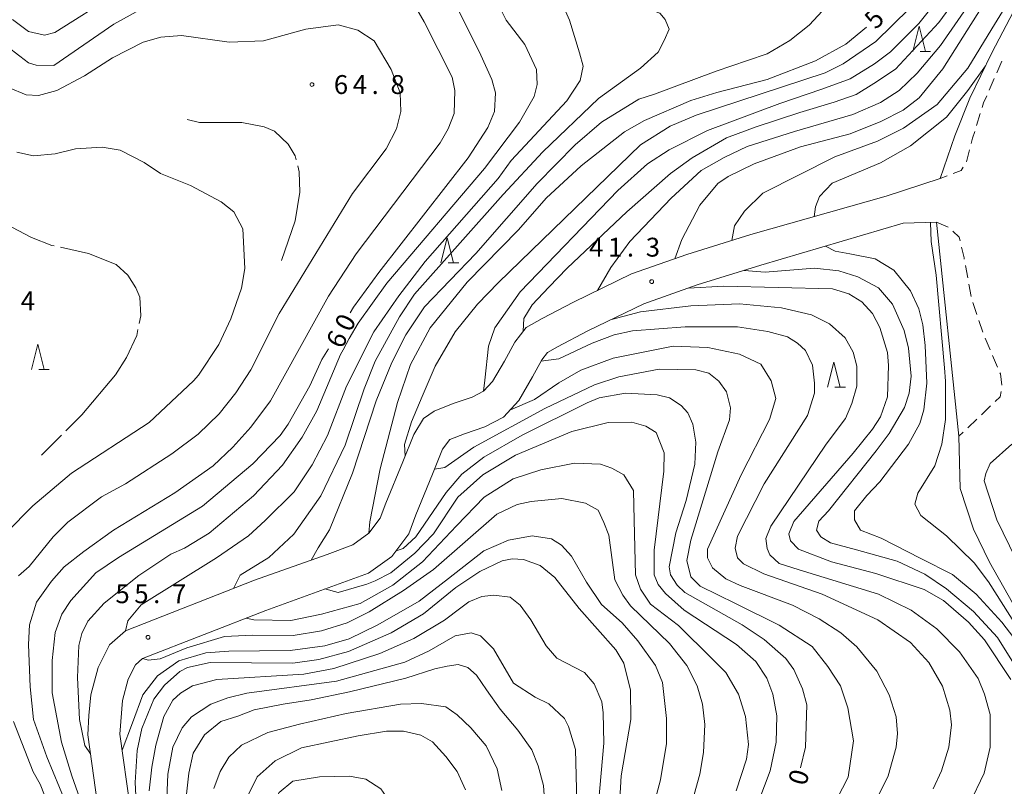
# Model space of a CAD drawing. Units: millimetres. Extents: x -76000 to -73999, y 34500 to 36000.
# Drawn here: x -75466 to -75270, y 35733 to 35885 of the extents above; entities that cross this region are included whole.
import ezdxf

# ---------------------------------------------------------------- set-up
doc = ezdxf.new("R2010")
doc.units = ezdxf.units.MM
for name, color, linetype, lineweight in [('210100_道路縁（街区線）', 7, 'Continuous', 15), ('221300_歩道', 7, 'Continuous', 9), ('633200_針葉樹林', 7, 'Continuous', 9), ('710100_等高線（計曲線）', 7, 'Continuous', 20), ('710107_等高線（計曲線）（注記）', 7, 'Continuous', 0), ('710200_等高線（主曲線）', 7, 'Continuous', 9), ('710300_等高線（補助曲線）', 7, 'Continuous', 9), ('731200_図化機測定による標高点', 7, 'Continuous', 20), ('731207_図化機測定による標高点（注記）', 7, 'Continuous', 20)]:
    doc.layers.add(name, color=color, linetype=linetype, lineweight=lineweight)
doc.styles.add('Style-WORKING', font='txt')

msp = doc.modelspace()

# ---------------------------------------------------------------- linework, layer by layer
at = {"layer": '210100_道路縁（街区線）', "flags": 128}
for points in [[(-75267.7, 35888.27), (-75272.73, 35878.71), (-75277.13, 35869.65), (-75280.11, 35862.19), (-75283.01, 35853.69), (-75293.71, 35850.18), (-75320.61, 35842.54), (-75333.35, 35838.59), (-75344.37, 35834.72), (-75355.89, 35829.11), (-75362.11, 35825.89), (-75365.28, 35824.08), (-75367.55, 35821.2), (-75369.6, 35817.39), (-75371.94, 35813.36), (-75373.73, 35811.4), (-75375.99, 35810.23), (-75379.77, 35808.99), (-75383.55, 35807.44), (-75385.66, 35805.97), (-75387.62, 35802.8), (-75389.79, 35797.37), (-75393.14, 35789.18), (-75394.26, 35786.2), (-75396.52, 35783.18), (-75399.69, 35780.91), (-75404.82, 35778.95), (-75419.26, 35773.84), (-75444.91, 35763.82), (-75448.07, 35761.03), (-75450.34, 35756.53), (-75451.82, 35751.09), (-75452.22, 35746.96), (-75452.39, 35743.14), (-75448.13, 35712.73)], [(-75261.17, 35756.25), (-75273.17, 35777.42), (-75276.34, 35783.99), (-75279.01, 35792.06), (-75279.29, 35802.48), (-75283.72, 35844.99), (-75290.38, 35844.8), (-75318.61, 35836.46), (-75331.27, 35832.54), (-75341.87, 35828.82), (-75353.02, 35823.4), (-75359.06, 35820.27), (-75361.03, 35819.14), (-75362.18, 35817.68), (-75364.02, 35814.27), (-75366.76, 35809.55), (-75369.78, 35806.25), (-75373.5, 35804.31), (-75377.56, 35802.98), (-75380.47, 35801.79), (-75381.88, 35799.93), (-75383.9, 35794.9), (-75387.19, 35786.84), (-75388.59, 35783.09), (-75392, 35778.55), (-75396.64, 35775.23), (-75417.03, 35767.85), (-75441.52, 35758.28), (-75442.93, 35757.04), (-75444.38, 35754.17), (-75445.53, 35749.94), (-75446, 35743.28), (-75441.91, 35714.08)], [(-75265.4, 35772.79), (-75271.72, 35785.86), (-75274.28, 35793.61), (-75273.89, 35795.05), (-75273.04, 35797.04), (-75268.73, 35800.91)]]:
    msp.add_lwpolyline(points, dxfattribs=at)
at = {"layer": '221300_歩道'}
for p, q in [((-75270.741, 35877.017), (-75271.739, 35874.725)), ((-75272.238, 35873.579), (-75273.236, 35871.287)), ((-75275.012, 35866.62), (-75275.76, 35864.235)), ((-75277.142, 35859.431), (-75277.769, 35857.011)), ((-75281.594, 35854.224), (-75283.01, 35853.69)), ((-75283.72, 35844.99), (-75281.416, 35844.019)), ((-75277.974, 35836.405), (-75277.529, 35833.945)), ((-75277.306, 35832.715), (-75276.861, 35830.255)), ((-75276.511, 35829.058), (-75275.718, 35826.687)), ((-75275.321, 35825.502), (-75274.527, 35823.131)), ((-75274.056, 35821.974), (-75273.077, 35819.673)), ((-75272.588, 35818.523), (-75271.61, 35816.223)), ((-75272.997, 35808.483), (-75274.806, 35806.757)), ((-75275.71, 35805.895), (-75277.519, 35804.169)), ((-75278.424, 35803.306), (-75279.29, 35802.48))]:
    msp.add_line(p, q, dxfattribs=at)
at = {"layer": '221300_歩道', "flags": 128}
for points in [[(-75273.736, 35870.141), (-75274.35, 35868.73), (-75274.638, 35867.813)], [(-75276.135, 35863.042), (-75276.54, 35861.75), (-75276.828, 35860.641)], [(-75278.41, 35855.94), (-75278.82, 35855.27), (-75280.424, 35854.665)], [(-75280.447, 35843.263), (-75279.23, 35842.04), (-75279.05, 35841.286)], [(-75278.76, 35840.071), (-75278.25, 35837.93), (-75278.197, 35837.635)], [(-75271.12, 35815.072), (-75271.03, 35814.86), (-75270.708, 35812.614)], [(-75270.856, 35811.384), (-75271.06, 35810.33), (-75272.092, 35809.346)]]:
    msp.add_lwpolyline(points, dxfattribs=at)
at = {"layer": '633200_針葉樹林'}
for p, q in [((-75286.976, 35878.95), (-75284.892, 35878.95)), ((-75380.762, 35836.94), (-75378.678, 35836.94)), ((-75462.132, 35815.75), (-75460.048, 35815.75)), ((-75303.902, 35812.22), (-75301.818, 35812.22))]:
    msp.add_line(p, q, dxfattribs=at)
at = {"layer": '633200_針葉樹林', "flags": 128}
for points in [[(-75288.434, 35878.95), (-75287.184, 35883.95), (-75285.934, 35878.95)], [(-75382.22, 35836.94), (-75380.97, 35841.94), (-75379.72, 35836.94)], [(-75463.59, 35815.75), (-75462.34, 35820.75), (-75461.09, 35815.75)], [(-75305.36, 35812.22), (-75304.11, 35817.22), (-75302.86, 35812.22)]]:
    msp.add_lwpolyline(points, dxfattribs=at)
at = {"layer": '710100_等高線（計曲線）', "flags": 128}
for points in [[(-75335.72, 35837.76), (-75334.36, 35841.6), (-75330.76, 35848.4), (-75327.16, 35852.7), (-75325.16, 35854.1), (-75319.96, 35856.6), (-75310.76, 35860), (-75300.86, 35862.6), (-75294.76, 35865.01), (-75290.36, 35867.31), (-75287.16, 35869.71), (-75282.46, 35875.51), (-75270.86, 35893.91), (-75266.66, 35902.01), (-75263.56, 35910.01), (-75263.2, 35911.82), (-75261.83, 35914.02)], [(-75467.37, 35885.31), (-75464.17, 35882.91), (-75460.97, 35882.21), (-75458.97, 35882.71), (-75446.97, 35890.31)], [(-75379.27, 35888.21), (-75374.27, 35878.21), (-75372.07, 35873.41), (-75371.37, 35870.71), (-75371.57, 35867.01), (-75372.87, 35863.81), (-75376.77, 35857.81), (-75394.57, 35835), (-75399.57, 35828.1), (-75400.22, 35827.03)], [(-75297.62, 35883.78), (-75301.76, 35880.41), (-75307.76, 35877.11), (-75317.36, 35873.41), (-75327.36, 35870.81), (-75332.56, 35869.21), (-75341.76, 35865.21), (-75345.76, 35863), (-75354.37, 35856.21), (-75361.27, 35849.8), (-75366.77, 35843.5), (-75376.97, 35833.1), (-75384.37, 35824), (-75388.27, 35816.7), (-75390.87, 35809.2), (-75394.27, 35796), (-75396.37, 35785.44), (-75396.52, 35783.18)], [(-75268.96, 35754.09), (-75274.16, 35761.99), (-75277.36, 35765.49), (-75282.36, 35769.79), (-75286.16, 35772), (-75295.76, 35775.2), (-75304.56, 35777.5), (-75311.16, 35780), (-75312.76, 35781.7), (-75313.06, 35783.1), (-75312.06, 35785.5), (-75300.26, 35799.1), (-75296.46, 35803.9), (-75294.86, 35806.3), (-75293.46, 35810.3), (-75293.26, 35816.5), (-75293.46, 35819.1), (-75294.96, 35824.1), (-75296.46, 35826.9), (-75298.56, 35829.2), (-75301.16, 35830.8), (-75304.36, 35831.8), (-75325.96, 35832.3), (-75333.08, 35831.91)], [(-75404.56, 35819.87), (-75405.87, 35817.7), (-75408.27, 35812.5), (-75412.57, 35804.9), (-75414.17, 35802.6), (-75419.57, 35797), (-75429.57, 35788.6), (-75446.27, 35778.4), (-75450.77, 35775.3), (-75455.77, 35769.79), (-75457.57, 35767.1), (-75458.87, 35763.49), (-75459.47, 35757.89), (-75459.47, 35751.49), (-75457.62, 35741.67), (-75455.57, 35734.99), (-75452.7, 35726.9), (-75450.77, 35722.73), (-75449.25, 35720.75)], [(-75391.14, 35779.7), (-75389.73, 35780.16), (-75387.17, 35782.5), (-75381.17, 35791.3), (-75378.07, 35794.9), (-75373.67, 35798.3), (-75366.07, 35802.7), (-75353.17, 35809.1), (-75350.76, 35810.1), (-75345.56, 35811), (-75339.26, 35810.7), (-75336.76, 35810.1), (-75334.46, 35808.6), (-75333.16, 35807.1), (-75332.16, 35804.9), (-75331.56, 35801.3), (-75331.76, 35796.9), (-75333.46, 35789.7), (-75335.56, 35783.3), (-75336.86, 35776.5), (-75336.56, 35774.9), (-75335.26, 35772.9), (-75333.76, 35771.4), (-75322.36, 35764.99), (-75317.96, 35762.1), (-75313.66, 35758.29), (-75312.06, 35756.09), (-75310.36, 35752.29), (-75309.46, 35749.09), (-75309.76, 35740.69), (-75310.77, 35736.53)], [(-75442.42, 35723.26), (-75442.96, 35733.64), (-75442.57, 35739.99), (-75441.67, 35744.39), (-75439.27, 35750.19), (-75437.17, 35752.99), (-75434.07, 35755.69), (-75432.57, 35756.49), (-75428.07, 35757.49), (-75411.67, 35757.39), (-75406.47, 35758.09), (-75400.57, 35759.69), (-75392.07, 35763.39), (-75385.67, 35767.2), (-75379.27, 35772.4), (-75374.47, 35775.6), (-75370.07, 35777.7), (-75368.07, 35778.1), (-75365.77, 35778), (-75362.47, 35776.8), (-75359.57, 35774.4), (-75354.77, 35768.2), (-75347.47, 35759.99), (-75345.87, 35757.39), (-75344.56, 35751.99), (-75344.47, 35746.19), (-75346.37, 35734.99), (-75347.26, 35719.99)], [(-75421.34, 35729.54), (-75418.72, 35734.78), (-75415.18, 35737.93), (-75409.94, 35740.55), (-75398.67, 35742.91), (-75393.03, 35743.82), (-75389.63, 35743.82), (-75386.22, 35743.04), (-75383.86, 35741.73), (-75381.24, 35738.84), (-75379.01, 35735.83), (-75377.31, 35732.16)]]:
    msp.add_lwpolyline(points, dxfattribs=at)
at = {"layer": '710200_等高線（主曲線）', "flags": 128}
for points in [[(-75266.54, 35938.26), (-75267.61, 35936.49), (-75264.92, 35917.4), (-75265.46, 35912.92), (-75266.86, 35908.84), (-75271.26, 35898.91), (-75276.66, 35889.31), (-75282.96, 35880.11), (-75287.56, 35874.61), (-75291.16, 35871.21), (-75294.86, 35868.81), (-75300.36, 35866.41), (-75311.95, 35863.03), (-75321.33, 35860.04), (-75325.95, 35857.86), (-75330.46, 35855.3), (-75336.46, 35849.8), (-75344.67, 35841.2), (-75348.47, 35836), (-75351.08, 35831.45)], [(-75269.63, 35910.51), (-75270.9, 35906.12), (-75272.28, 35903.37), (-75275.76, 35895.91), (-75280.36, 35888.71), (-75283.26, 35884.71), (-75291.86, 35875.41), (-75296.16, 35872.61), (-75299.72, 35870.37), (-75304.07, 35868.88), (-75310.87, 35866.84), (-75319.56, 35863.98), (-75325.46, 35861.81), (-75332.26, 35857.81), (-75336.56, 35854.7), (-75345.26, 35847.1), (-75357.13, 35835.85), (-75360.76, 35832.08), (-75364.07, 35828.6), (-75365.73, 35825.89), (-75365.85, 35823.35)], [(-75451.86, 35739.34), (-75453, 35741), (-75454.07, 35746.19), (-75454.47, 35754.49), (-75454.17, 35760.89), (-75453.57, 35763.29), (-75452.37, 35765.7), (-75449.17, 35769.29), (-75442.27, 35774.8), (-75435.87, 35779), (-75433.17, 35780.2), (-75428.27, 35783.2), (-75419.47, 35790.6), (-75413.67, 35796.7), (-75409.77, 35802.3), (-75406.87, 35807.5), (-75402.17, 35818.7), (-75401.67, 35819.64), (-75400.48, 35821.92), (-75398.65, 35824.96), (-75392.97, 35832.9), (-75373.57, 35855.71), (-75366.57, 35864.91), (-75363.67, 35870.01), (-75363.07, 35872.41), (-75363.2, 35875.34), (-75365.55, 35880.35), (-75369.23, 35885.15), (-75375.1, 35896.91)], [(-75350.83, 35894.29), (-75349.61, 35892.25), (-75347.48, 35890.23), (-75344.08, 35888.51), (-75338.73, 35886.55), (-75337.64, 35885.32), (-75336.86, 35883.4), (-75337.86, 35881.11), (-75339.06, 35878.81), (-75342.56, 35875.61), (-75350.87, 35869.61), (-75361.97, 35859), (-75369.87, 35850.5), (-75387.47, 35830.7), (-75390.47, 35826.2), (-75395.27, 35817.4), (-75397.47, 35811.9), (-75401.27, 35800.7), (-75406.07, 35790.6), (-75411.47, 35783), (-75416.42, 35778.37), (-75422.1, 35774.84), (-75423.41, 35772.22)], [(-75324.43, 35841.35), (-75323.86, 35844.3), (-75321.86, 35847.2), (-75318.26, 35850.8), (-75303.96, 35858), (-75295.46, 35861.1), (-75290.26, 35863.71), (-75283.56, 35868.41), (-75277.47, 35875.66), (-75272.71, 35883.48), (-75267.21, 35892.47), (-75265.26, 35894.12)], [(-75454.27, 35723.49), (-75460.51, 35738.78), (-75463.17, 35746.19), (-75463.87, 35752.69), (-75464.17, 35761.1), (-75463.98, 35764.99), (-75462.57, 35769.49), (-75459.59, 35773.64), (-75457.09, 35776.5), (-75453.16, 35779.53), (-75447.27, 35783.82), (-75435.07, 35791.2), (-75427.47, 35796.6), (-75423.57, 35800.3), (-75419.97, 35804.3), (-75416.07, 35809.5), (-75404.57, 35830.3), (-75399.07, 35838.7), (-75382.37, 35860.81), (-75380.77, 35863.6), (-75379.57, 35866.61), (-75379.47, 35871.21), (-75379.97, 35873.81), (-75385.57, 35884.81), (-75389.17, 35891.21)], [(-75359.1, 35890.72), (-75356.65, 35885.17), (-75354.7, 35878.67), (-75353.97, 35876.01), (-75354.57, 35873.21), (-75357.17, 35869.11), (-75368.27, 35857.31), (-75370.87, 35853.7), (-75385.37, 35837.2), (-75390.57, 35830.4), (-75395.57, 35823.2), (-75400.97, 35812.4), (-75404.77, 35802.6), (-75407.77, 35796.8), (-75411.37, 35791.4), (-75417.17, 35785.7), (-75420.43, 35782.7), (-75426.81, 35778.31), (-75441.77, 35768.99), (-75444.47, 35765.79), (-75444.91, 35763.82)], [(-75373.73, 35811.4), (-75373.47, 35813.6), (-75372.77, 35820.4), (-75371.47, 35824), (-75366.47, 35831.2), (-75347.06, 35851.3), (-75341.16, 35856.6), (-75336.86, 35859.41), (-75329.26, 35863.21), (-75314.86, 35868.61), (-75306.51, 35871.46), (-75300.86, 35873.51), (-75296.06, 35876.51), (-75292.86, 35878.91), (-75287.26, 35884.51), (-75283.46, 35889.31)], [(-75442.07, 35887.21), (-75447.19, 35884.38), (-75459.15, 35876.16), (-75462.67, 35876.21), (-75464.17, 35876.71), (-75470.28, 35881.31)], [(-75306.4, 35887.03), (-75309.05, 35884.21), (-75312.88, 35881.13), (-75317.37, 35878.51), (-75321.27, 35877.14), (-75327.54, 35875.03), (-75339.8, 35870.44), (-75342.91, 35869.48), (-75350.32, 35864.92), (-75355.54, 35860.4), (-75363.07, 35852.7), (-75375.27, 35838.8), (-75385.47, 35828.2), (-75389.17, 35822.6), (-75391.97, 35817.1), (-75395.07, 35809.5), (-75399.77, 35795.1), (-75404.37, 35783.9), (-75406.58, 35780.29), (-75408.03, 35777.82)], [(-75289.06, 35887.51), (-75295.76, 35880.91), (-75302.26, 35876.51), (-75305.86, 35874.71), (-75331.46, 35866.31), (-75336.66, 35864.1), (-75342.56, 35860.41), (-75370.77, 35833), (-75374.97, 35828.7), (-75379.37, 35823.2), (-75383.37, 35816.4), (-75385.97, 35810.4), (-75388.07, 35805.33), (-75389.46, 35800.84), (-75389.34, 35798.48)], [(-75466.17, 35774.7), (-75464.07, 35776.6), (-75459.27, 35782.5), (-75456.37, 35785.4), (-75449.67, 35790.4), (-75444.87, 35793), (-75435.67, 35799), (-75430.47, 35802.9), (-75426.27, 35806.9), (-75422.97, 35811.1), (-75419.97, 35815.7), (-75414.37, 35826.9), (-75399.77, 35850.7), (-75393.07, 35859.6), (-75391.07, 35863.6), (-75390.17, 35867.01), (-75390.31, 35870.7), (-75392.09, 35875.35), (-75395.48, 35881.06), (-75398.7, 35883.2), (-75402.63, 35884.27), (-75409.06, 35883.38), (-75417.45, 35881.06), (-75424.27, 35880.81), (-75433.77, 35882.11), (-75437.87, 35881.81), (-75441.37, 35880.81), (-75447.47, 35877.71), (-75453.07, 35874.11), (-75458.57, 35871.21), (-75462.17, 35870.21), (-75464.67, 35870.31), (-75468.17, 35871.81)], [(-75308.04, 35846.11), (-75307.76, 35848.1), (-75306.96, 35850.1), (-75304.46, 35852.8), (-75294.86, 35856.81), (-75288.86, 35860.21), (-75281.76, 35865.91), (-75277.47, 35871.21), (-75274, 35876.09)], [(-75466.48, 35858.91), (-75463.17, 35858.21), (-75458.87, 35858.6), (-75454.87, 35859.6), (-75449.57, 35859.91), (-75445.97, 35859.31), (-75441.17, 35856.91), (-75437.97, 35854.7), (-75431.97, 35852.3), (-75425.86, 35849.09), (-75423.4, 35847.07), (-75421.61, 35843.72), (-75421.17, 35835.8), (-75421.87, 35831.9), (-75423.97, 35825.8), (-75426.37, 35820.7), (-75430.37, 35814.6), (-75431.37, 35813.5), (-75440.18, 35805.22), (-75455.62, 35795.15), (-75463.34, 35788.64), (-75468.61, 35783.29)], [(-75261.95, 35755.47), (-75273.4, 35773.52), (-75276.26, 35777.3), (-75281.75, 35782.67), (-75286.81, 35786.72), (-75288.02, 35788.95), (-75287.42, 35791.18), (-75284.06, 35796.6), (-75282.66, 35800.9), (-75281.96, 35805.8), (-75281.96, 35813.4), (-75282.16, 35816.1), (-75283.77, 35834.49), (-75284.78, 35841.17), (-75284.89, 35844.95)], [(-75266.86, 35760.39), (-75270.76, 35765.49), (-75275.86, 35771.1), (-75280.56, 35775), (-75286.86, 35778.15), (-75294.75, 35782.2), (-75298.8, 35783.82), (-75300.02, 35785.84), (-75300.02, 35787.66), (-75297.59, 35790.7), (-75294.96, 35793.4), (-75289.26, 35800.9), (-75287.06, 35805), (-75286.26, 35807.7), (-75285.66, 35813), (-75285.96, 35820.5), (-75286.46, 35824.6), (-75287.26, 35827.8), (-75288.86, 35831.4), (-75292.23, 35835.48), (-75295.88, 35837.71), (-75300.98, 35838.71), (-75303.87, 35839.25), (-75305.8, 35840.24)], [(-75266.46, 35754.19), (-75271.58, 35762.48), (-75276.4, 35767.64), (-75281.74, 35772.12), (-75286.05, 35775.05), (-75291.56, 35777.63), (-75299.65, 35779.87), (-75304.82, 35781.25), (-75306.71, 35782.45), (-75307.57, 35783.83), (-75307.11, 35785.6), (-75305.22, 35787.67), (-75295.74, 35799.56), (-75293.16, 35803), (-75290.06, 35808.2), (-75289.16, 35811), (-75288.76, 35814.4), (-75289.26, 35820), (-75290.16, 35823.5), (-75292.46, 35828.7), (-75295.26, 35832), (-75299.36, 35834.17), (-75303.15, 35835.38), (-75307.97, 35835.89), (-75317.78, 35835.07), (-75321.92, 35835.44)], [(-75277.26, 35729.29), (-75274.26, 35735.49), (-75273.06, 35740.69), (-75273.06, 35747.19), (-75274.16, 35751.19), (-75275.46, 35754.29), (-75279.16, 35759.59), (-75283.66, 35764.2), (-75288.76, 35767.89), (-75295.26, 35771.1), (-75311.01, 35775.92), (-75314.98, 35777.2), (-75316.82, 35778.9), (-75317.39, 35780.17), (-75317.67, 35782.16), (-75316.68, 35784.57), (-75305.62, 35800.89), (-75301.79, 35805.99), (-75300.56, 35809), (-75299.56, 35812.4), (-75299.56, 35816.4), (-75300.26, 35819.2), (-75301.86, 35822), (-75304.96, 35824.8), (-75308.56, 35826.6), (-75314.56, 35828), (-75322.86, 35828.8), (-75332.56, 35828.4), (-75342.56, 35827.2), (-75348.34, 35825.67)], [(-75362.33, 35817.41), (-75358.75, 35817.85), (-75352.17, 35821), (-75347.76, 35822.6), (-75344.17, 35823.4), (-75333.66, 35824.2), (-75323.26, 35824.2), (-75317.26, 35823.3), (-75313.36, 35822.2), (-75311.36, 35821), (-75309.76, 35819.5), (-75308.36, 35816.6), (-75307.96, 35813), (-75307.96, 35811), (-75309.36, 35806.6), (-75317.96, 35793), (-75323.26, 35782.6), (-75323.76, 35780.2), (-75323.26, 35778.3), (-75322.06, 35777.1), (-75318.06, 35775.1), (-75306.46, 35771.1), (-75295.36, 35765.99), (-75288.86, 35761.49), (-75285.26, 35757.49), (-75282.56, 35752.79), (-75281.06, 35747.99), (-75280.76, 35745.09), (-75281.26, 35740.69), (-75282.76, 35735.99), (-75284.36, 35732.39)], [(-75295.46, 35730.69), (-75293.36, 35734.99), (-75291.76, 35740.69), (-75291.46, 35743.39), (-75291.76, 35746.69), (-75293.16, 35751.09), (-75295.56, 35755.79), (-75299.56, 35760.6), (-75302.76, 35763.39), (-75307.06, 35766.2), (-75312.36, 35768.89), (-75322.76, 35772.8), (-75325.56, 35774.1), (-75328.26, 35776.3), (-75329.26, 35778.3), (-75329.26, 35780), (-75322.56, 35794.8), (-75316.92, 35805.8), (-75315.66, 35810), (-75316.56, 35813.5), (-75318.66, 35816.8), (-75322.86, 35818.8), (-75329.18, 35820.11), (-75336.06, 35820.4), (-75347.97, 35818), (-75354.42, 35815.63), (-75358.79, 35813.06), (-75363.62, 35809.74), (-75368.41, 35807.74)], [(-75383.48, 35795.95), (-75381.44, 35796.24), (-75375.67, 35800.3), (-75361.57, 35808), (-75351.67, 35812.7), (-75346.87, 35814.3), (-75338.86, 35815.8), (-75331.56, 35815.7), (-75328.96, 35815), (-75326.96, 35813.4), (-75325.46, 35811.3), (-75324.66, 35808.1), (-75324.86, 35805.7), (-75327.16, 35799.4), (-75332.56, 35781.8), (-75333.36, 35777.8), (-75332.56, 35774.5), (-75330.66, 35772.7), (-75323.66, 35769.2), (-75314.97, 35764.92), (-75308.45, 35760.66), (-75305.33, 35756.69), (-75302.77, 35752.86), (-75301.36, 35748.46), (-75300.22, 35741.94), (-75301.26, 35734.69), (-75304.56, 35728.29)], [(-75405.26, 35772.11), (-75402.62, 35771.41), (-75396.97, 35773.1), (-75395.27, 35773.7), (-75392.17, 35775.3), (-75387.37, 35779.2), (-75383.67, 35783.1), (-75378.87, 35790.35), (-75373.87, 35794.8), (-75367.37, 35798.7), (-75356.17, 35803.4), (-75348.97, 35805.2), (-75344.26, 35805.3), (-75341.46, 35804.5), (-75339.46, 35803.2), (-75337.86, 35799.2), (-75337.92, 35795.53), (-75339.86, 35779.8), (-75339.86, 35774.9), (-75339.06, 35773), (-75337.56, 35771.2), (-75333.86, 35767.89), (-75323.46, 35761.1), (-75319.66, 35757.69), (-75317.46, 35754.39), (-75316.26, 35751.19), (-75315.46, 35746.89), (-75315.56, 35741.69), (-75316.76, 35735.99), (-75320.36, 35726.49)], [(-75420.93, 35766.32), (-75419.42, 35765.96), (-75412.04, 35765.85), (-75405.94, 35767.13), (-75398.27, 35769.2), (-75391.77, 35772.9), (-75385.87, 35777.5), (-75379.15, 35784.68), (-75373.63, 35790.35), (-75367.87, 35794), (-75362.37, 35795.8), (-75355.67, 35797.1), (-75350.47, 35796.9), (-75348.26, 35796.1), (-75345.87, 35794.8), (-75343.97, 35791.7), (-75343.81, 35785.81), (-75343.56, 35774.9), (-75342.56, 35772.1), (-75340.56, 35769.07), (-75335.03, 35764.82), (-75328.36, 35758.29), (-75325.56, 35755.49), (-75323.06, 35751.19), (-75321.66, 35746.79), (-75321.06, 35741.19), (-75321.46, 35738.29), (-75323.56, 35731.99)], [(-75441.45, 35758.3), (-75440.39, 35757.93), (-75438.04, 35758.25), (-75432.69, 35760.39), (-75425.2, 35762.64), (-75419.64, 35762.96), (-75411.61, 35762.85), (-75405.94, 35763.81), (-75400.87, 35765.39), (-75396.47, 35767.6), (-75389.67, 35771.8), (-75383.67, 35776), (-75371.07, 35787), (-75367.07, 35788.9), (-75364.27, 35789.5), (-75358.17, 35790.1), (-75353.47, 35789.2), (-75350.99, 35787.75), (-75349.86, 35785.34), (-75348.87, 35782.8), (-75347.67, 35773.9), (-75346.06, 35770.9), (-75344.52, 35768.74), (-75336.76, 35761.29), (-75333.36, 35756.89), (-75331.26, 35752.89), (-75330.26, 35749.19), (-75329.76, 35745.19), (-75330.06, 35739.59), (-75330.76, 35735.29), (-75332.56, 35728.89)], [(-75445.55, 35740.1), (-75443.5, 35745.52), (-75441.46, 35751.08), (-75438.57, 35754.83), (-75434.29, 35757.82), (-75428.94, 35759.43), (-75424.34, 35759.75), (-75412.15, 35759.86), (-75405.27, 35760.79), (-75400.47, 35762.2), (-75394.77, 35764.99), (-75386.57, 35769.7), (-75380.69, 35774.19), (-75373.67, 35779.7), (-75368.77, 35781.8), (-75364.07, 35782.7), (-75360.27, 35782.1), (-75358.27, 35780.8), (-75356.27, 35778.6), (-75353.3, 35773.45), (-75350.3, 35769.04), (-75346.18, 35765.36), (-75343.06, 35761.81), (-75339.56, 35756.89), (-75338.16, 35753.49), (-75337.39, 35746.35), (-75337.39, 35741.38), (-75338.56, 35734.19), (-75341.86, 35721.69)], [(-75352.26, 35713.89), (-75349.87, 35741.49), (-75349.97, 35747.49), (-75350.26, 35749.69), (-75351.76, 35753.29), (-75353.67, 35755.49), (-75359.17, 35758.39), (-75361.32, 35760.82), (-75364.37, 35765.99), (-75366.47, 35768.89), (-75368.47, 35770.5), (-75371.67, 35770.9), (-75374.07, 35770.6), (-75376.65, 35769.53), (-75378.27, 35768.39), (-75381.47, 35765.89), (-75387.57, 35762.29), (-75394.37, 35759.29), (-75403.47, 35756.29), (-75409.47, 35755.19), (-75426.77, 35754.09), (-75431.57, 35752.89), (-75433.97, 35751.39), (-75435.47, 35749.99), (-75437.27, 35746.79), (-75438.87, 35741.09), (-75439.67, 35736.69), (-75440.17, 35731.99)], [(-75355.17, 35729.79), (-75355.47, 35740.19), (-75356.87, 35744.79), (-75357.67, 35746.39), (-75360.77, 35749.29), (-75363.47, 35750.59), (-75367.77, 35753.39), (-75371.77, 35760.19), (-75374.37, 35762.79), (-75376.17, 35763.39), (-75379.37, 35762.79), (-75384.57, 35759.79), (-75389.37, 35757.59), (-75402.97, 35753.79), (-75420.77, 35751.39), (-75424.57, 35750.49), (-75427.97, 35749.19), (-75431.77, 35746.69), (-75433.67, 35744.49), (-75435.47, 35740.69), (-75436.47, 35735.29), (-75436.97, 35724.09)], [(-75432.82, 35730.75), (-75432.29, 35735.53), (-75431.47, 35739.49), (-75429.17, 35743.09), (-75425.97, 35745.79), (-75422.55, 35746.86), (-75419.36, 35748.1), (-75413.57, 35749.19), (-75408.03, 35750.05), (-75400.37, 35751.69), (-75389.17, 35754.39), (-75383.43, 35756.24), (-75380.95, 35756.77), (-75378.77, 35757.09), (-75376.87, 35756.49), (-75375.17, 35754.99), (-75373.17, 35752.09), (-75370.42, 35748.22), (-75366.96, 35744.03), (-75364.13, 35740.13), (-75362.89, 35736.95), (-75361.83, 35733.05), (-75361.48, 35728.27)], [(-75416.62, 35743.56), (-75410.33, 35745.27), (-75401.03, 35747.36), (-75390.28, 35749.2), (-75386.09, 35749.33), (-75381.24, 35748.67), (-75379.01, 35747.1), (-75376.26, 35744.48), (-75373.25, 35740.94), (-75371.02, 35736.35), (-75370.1, 35732.03)], [(-75457.27, 35721.69), (-75461.87, 35733.29), (-75463.28, 35735.79), (-75467.17, 35745.79)], [(-75427.37, 35732.42), (-75426.06, 35735.83), (-75424.35, 35738.71), (-75421.86, 35741.07), (-75416.62, 35743.56)], [(-75402.45, 35701.49), (-75404.77, 35702.09), (-75408.77, 35705.49), (-75412.57, 35709.89), (-75415.77, 35714.59), (-75417.47, 35719.39), (-75417.57, 35723.09), (-75416.88, 35727.22), (-75414.37, 35731.69), (-75411.67, 35733.89), (-75406.37, 35734.79), (-75400.37, 35734.89), (-75397.17, 35734.29), (-75394.17, 35732.39), (-75390.89, 35727.74), (-75390.63, 35723.54), (-75390.89, 35718.29), (-75391.94, 35713.83), (-75394.04, 35706.74), (-75397.17, 35703.29), (-75399.07, 35701.99), (-75402.45, 35701.49)]]:
    msp.add_lwpolyline(points, dxfattribs=at)
at = {"layer": '710300_等高線（補助曲線）'}
msp.add_line((-75457.621, 35802.654), (-75461.6, 35798.68), dxfattribs=at)
at = {"layer": '710300_等高線（補助曲線）', "flags": 128}
for points in [[(-75432.67, 35865.46), (-75430.17, 35864.81), (-75421.77, 35864.81), (-75417.37, 35864), (-75415.27, 35863.1), (-75412.57, 35860.5), (-75411.17, 35858.21), (-75410.97, 35857.409)], [(-75410.668, 35856.196), (-75410.37, 35855), (-75410.27, 35851), (-75411.17, 35845.3), (-75413.92, 35837.43)], [(-75482.284, 35846.536), (-75480.78, 35847.1), (-75478.38, 35847.7), (-75475.88, 35847.7), (-75471.48, 35846.1), (-75463.57, 35842), (-75459.57, 35840.4), (-75459.061, 35840.289)], [(-75457.84, 35840.021), (-75452.27, 35838.8), (-75446.77, 35836.6), (-75444.47, 35834.5), (-75442.87, 35832), (-75442.07, 35830.1), (-75441.87, 35826.4), (-75442.176, 35824.907)], [(-75442.427, 35823.682), (-75442.67, 35822.5), (-75444.67, 35818.1), (-75446.87, 35814.7), (-75453.57, 35806.7), (-75456.736, 35803.538)]]:
    msp.add_lwpolyline(points, dxfattribs=at)
at = {"layer": '731200_図化機測定による標高点'}
for centre in [(-75407.85, 35872.37), (-75340.32, 35833.2), (-75440.42, 35762.5)]:
    msp.add_circle(centre, 0.375, dxfattribs=at)

# ---------------------------------------------------------------- texts
at = {"layer": '710107_等高線（計曲線）（注記）', "style": 'Style-WORKING'}
for s, rotation, p in [('5', 45, (-75295.79, 35883.16)), ('0', 63, (-75400.198, 35822.981)), ('6', 63, (-75401.9, 35819.64)), ('0', 74, (-75309.696, 35732.825))]:
    msp.add_text(s, height=3.75, rotation=rotation, dxfattribs=at).set_placement(p)
at = {"layer": '731207_図化機測定による標高点（注記）', "style": 'Style-WORKING'}
for s, p in [('6', (-75403.49, 35870.5)), ('4', (-75399.74, 35870.5)), ('8', (-75392.24, 35870.5)), ('.', (-75395.99, 35870.5)), ('4', (-75352.754, 35838.175)), ('1', (-75349.004, 35838.175)), ('3', (-75341.504, 35838.175)), ('.', (-75345.254, 35838.175)), ('4', (-75465.72, 35827.51)), ('5', (-75446.9, 35769.29)), ('5', (-75443.15, 35769.29)), ('7', (-75435.65, 35769.29)), ('.', (-75439.4, 35769.29))]:
    msp.add_text(s, height=3.75, dxfattribs=at).set_placement(p)

doc.saveas('drawing.dxf')
